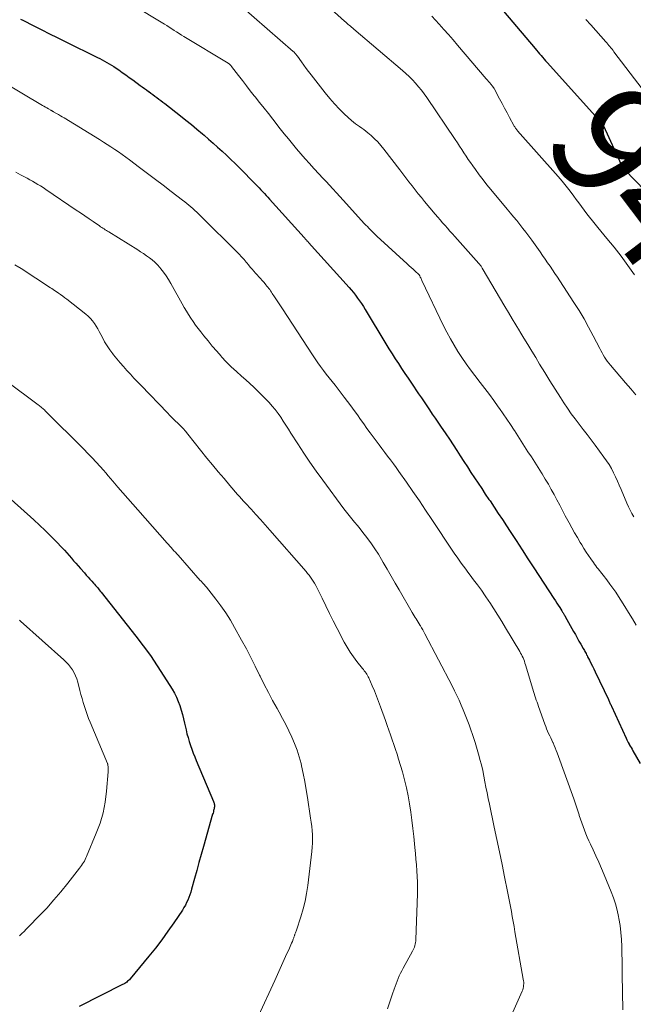
# Model space of a CAD drawing. Units: feet. Extents: x 1920000 to 1925009, y 505000 to 510000.
# Drawn here: x 1921266 to 1921373, y 505238 to 505409 of the extents above; entities that cross this region are included whole.
import ezdxf
from ezdxf.enums import TextEntityAlignment as Align

# ---------------------------------------------------------------- set-up
doc = ezdxf.new("R2010")
doc.units = ezdxf.units.FT
doc.header["$LTSCALE"] = 100
doc.header["$MEASUREMENT"] = 0
for name, color, linetype, lineweight in [('CONTOUR INDEX', 32, 'Continuous', 25), ('CONTOUR INDEX LABEL', 7, 'Continuous', 15), ('CONTOUR INTERMEDIATE', 40, 'Continuous', 15)]:
    doc.layers.add(name, color=color, linetype=linetype, lineweight=lineweight)
doc.styles.add('slant', font='romans.shx', dxfattribs={"oblique": 14.999978})

msp = doc.modelspace()

# ---------------------------------------------------------------- linework, layer by layer
at = {"layer": 'CONTOUR INDEX', "flags": 128}
for points, elevation in [([(1921348.99, 505412.56), (1921356.09, 505404.05), (1921356.35, 505403.75), (1921356.61, 505403.44), (1921356.87, 505403.13), (1921357.14, 505402.83), (1921357.4, 505402.53), (1921357.67, 505402.22), (1921357.94, 505401.92), (1921358.2, 505401.62), (1921367.68, 505391.11), (1921367.73, 505391.05), (1921367.78, 505390.98), (1921367.83, 505390.92), (1921367.88, 505390.85), (1921367.92, 505390.79), (1921367.96, 505390.72), (1921368, 505390.65), (1921368.03, 505390.57), (1921371.11, 505383.84), (1921371.17, 505383.73), (1921371.23, 505383.61), (1921371.3, 505383.5), (1921371.37, 505383.39), (1921371.44, 505383.29), (1921371.52, 505383.18), (1921371.61, 505383.08), (1921371.69, 505382.99), (1921378.9, 505375.47)], 940), ([(1921266.49, 505409.2), (1921266.87, 505409), (1921268.81, 505408.01), (1921270.17, 505407.32), (1921271.52, 505406.63), (1921272.88, 505405.96), (1921274.24, 505405.28), (1921279.86, 505402.51), (1921280.28, 505402.3), (1921280.7, 505402.09), (1921281.11, 505401.86), (1921281.52, 505401.64), (1921281.93, 505401.4), (1921282.33, 505401.16), (1921282.73, 505400.91), (1921283.12, 505400.65), (1921283.58, 505400.33), (1921284.19, 505399.9), (1921284.8, 505399.47), (1921285.41, 505399.03), (1921286.02, 505398.59), (1921287.32, 505397.64), (1921287.68, 505397.37), (1921288.05, 505397.1), (1921288.42, 505396.84), (1921288.79, 505396.57), (1921288.82, 505396.55), (1921289.17, 505396.29), (1921289.52, 505396.04), (1921289.87, 505395.78), (1921290.22, 505395.52), (1921290.57, 505395.26), (1921290.92, 505395), (1921291.27, 505394.73), (1921291.61, 505394.47), (1921294.31, 505392.35), (1921295.28, 505391.58), (1921296.24, 505390.8), (1921297.2, 505390.01), (1921298.15, 505389.21), (1921298.44, 505388.96), (1921299.24, 505388.28), (1921300.03, 505387.59), (1921300.81, 505386.89), (1921301.59, 505386.18), (1921302.35, 505385.47), (1921303.11, 505384.74), (1921303.86, 505384.01), (1921304.6, 505383.27), (1921307.4, 505380.44), (1921307.71, 505380.12), (1921308.03, 505379.79), (1921308.34, 505379.47), (1921308.64, 505379.14), (1921308.95, 505378.81), (1921309.25, 505378.48), (1921309.56, 505378.14), (1921309.86, 505377.81), (1921315.87, 505371.12), (1921315.97, 505371.01), (1921316.07, 505370.91), (1921316.17, 505370.8), (1921316.26, 505370.69), (1921316.36, 505370.58), (1921316.46, 505370.48), (1921316.55, 505370.37), (1921316.65, 505370.26), (1921323.7, 505362.44), (1921324.09, 505362), (1921324.47, 505361.54), (1921324.84, 505361.08), (1921325.19, 505360.6), (1921325.54, 505360.12), (1921325.87, 505359.63), (1921326.19, 505359.13), (1921326.5, 505358.63), (1921330.12, 505352.62), (1921330.65, 505351.75), (1921331.19, 505350.88), (1921331.73, 505350.03), (1921332.29, 505349.17), (1921332.85, 505348.33), (1921333.41, 505347.48), (1921333.98, 505346.64), (1921334.55, 505345.8), (1921335.81, 505343.94), (1921336.29, 505343.23), (1921336.77, 505342.53), (1921337.25, 505341.82), (1921337.73, 505341.11), (1921338.2, 505340.4), (1921338.68, 505339.7), (1921339.16, 505338.99), (1921339.64, 505338.28), (1921340.54, 505336.94), (1921341.18, 505335.99), (1921341.81, 505335.03), (1921342.44, 505334.07), (1921343.06, 505333.11), (1921343.07, 505333.09), (1921343.69, 505332.14), (1921344.31, 505331.19), (1921344.93, 505330.24), (1921345.55, 505329.29), (1921346.18, 505328.34), (1921346.8, 505327.4), (1921347.43, 505326.46), (1921348.07, 505325.51), (1921348.25, 505325.25), (1921348.97, 505324.17), (1921349.69, 505323.09), (1921350.4, 505322.01), (1921351.11, 505320.93), (1921351.76, 505319.93), (1921352.8, 505318.34), (1921353.83, 505316.76), (1921354.86, 505315.17), (1921355.9, 505313.59), (1921359.37, 505308.26), (1921359.63, 505307.86), (1921359.88, 505307.47), (1921360.14, 505307.08), (1921360.39, 505306.68), (1921360.75, 505306.13), (1921360.82, 505306.01), (1921360.9, 505305.89), (1921360.97, 505305.77), (1921361.04, 505305.65), (1921361.12, 505305.53), (1921361.19, 505305.41), (1921361.26, 505305.28), (1921361.33, 505305.16), (1921362.8, 505302.53), (1921363.12, 505301.97), (1921363.43, 505301.42), (1921363.74, 505300.86), (1921364.06, 505300.3), (1921364.49, 505299.54), (1921364.59, 505299.36), (1921364.69, 505299.19), (1921364.78, 505299.01), (1921364.88, 505298.84), (1921364.98, 505298.66), (1921365.07, 505298.48), (1921365.16, 505298.31), (1921365.25, 505298.13), (1921365.58, 505297.5), (1921365.83, 505297), (1921366.08, 505296.5), (1921366.32, 505296), (1921366.56, 505295.5), (1921368.86, 505290.68), (1921368.93, 505290.53), (1921369, 505290.38), (1921369.06, 505290.23), (1921369.13, 505290.08), (1921369.2, 505289.93), (1921369.27, 505289.79), (1921369.34, 505289.64), (1921369.4, 505289.49), (1921371.95, 505283.93), (1921372.07, 505283.67), (1921372.2, 505283.42), (1921372.33, 505283.17), (1921372.46, 505282.92), (1921372.5, 505282.85), (1921372.66, 505282.57), (1921372.82, 505282.29), (1921372.98, 505282.01), (1921373.14, 505281.73), (1921374.42, 505279.52)], 960), ([(1921259.14, 505330.54), (1921268.79, 505321.94), (1921269.79, 505321.03), (1921270.77, 505320.1), (1921271.73, 505319.15), (1921272.68, 505318.19), (1921273.71, 505317.1), (1921274.12, 505316.66), (1921274.53, 505316.22), (1921274.93, 505315.77), (1921275.33, 505315.31), (1921275.72, 505314.85), (1921276.12, 505314.4), (1921276.51, 505313.94), (1921276.91, 505313.49), (1921277.59, 505312.72), (1921277.91, 505312.35), (1921278.23, 505311.99), (1921278.55, 505311.63), (1921278.88, 505311.27), (1921279.17, 505310.94), (1921279.35, 505310.74), (1921279.52, 505310.55), (1921279.69, 505310.35), (1921279.86, 505310.16), (1921280.03, 505309.96), (1921280.2, 505309.76), (1921280.37, 505309.56), (1921280.53, 505309.35), (1921286.55, 505301.73), (1921287.84, 505300.03), (1921289.1, 505298.31), (1921290.3, 505296.54), (1921291.46, 505294.75), (1921292.88, 505292.48), (1921293.28, 505291.79), (1921293.64, 505291.08), (1921293.95, 505290.35), (1921294.23, 505289.61), (1921294.46, 505288.84), (1921294.68, 505288.08), (1921294.88, 505287.3), (1921295.06, 505286.53), (1921295.3, 505285.41), (1921295.47, 505284.72), (1921295.65, 505284.03), (1921295.85, 505283.36), (1921296.07, 505282.68), (1921296.31, 505282.01), (1921296.56, 505281.35), (1921296.82, 505280.69), (1921297.09, 505280.03), (1921300.1, 505272.89), (1921300.15, 505272.76), (1921300.19, 505272.63), (1921300.22, 505272.49), (1921300.24, 505272.35), (1921300.24, 505272.3), (1921300.25, 505272.14), (1921300.24, 505271.97), (1921300.22, 505271.81), (1921300.19, 505271.65), (1921300.17, 505271.54), (1921300.11, 505271.33), (1921300.06, 505271.11), (1921300, 505270.9), (1921299.94, 505270.69), (1921298.35, 505265.07), (1921297.96, 505263.67), (1921297.56, 505262.27), (1921297.17, 505260.87), (1921296.78, 505259.47), (1921296.26, 505257.62), (1921296.12, 505257.14), (1921295.97, 505256.67), (1921295.8, 505256.21), (1921295.61, 505255.75), (1921295.41, 505255.3), (1921295.19, 505254.86), (1921294.94, 505254.43), (1921294.67, 505254.01), (1921293.19, 505251.8), (1921292.14, 505250.3), (1921291.07, 505248.83), (1921289.96, 505247.38), (1921288.82, 505245.95), (1921285.57, 505242.03), (1921285.43, 505241.87), (1921285.29, 505241.72), (1921285.13, 505241.59), (1921284.97, 505241.46), (1921284.8, 505241.34), (1921284.62, 505241.23), (1921284.44, 505241.12), (1921284.26, 505241.02), (1921276.68, 505237.19)], 980)]:
    msp.add_lwpolyline(points, dxfattribs=dict(at, elevation=elevation))
at = {"layer": 'CONTOUR INTERMEDIATE', "flags": 128}
for points, elevation in [([(1921302.67, 505413.48), (1921313.98, 505403.53), (1921314.05, 505403.47), (1921314.12, 505403.4), (1921314.18, 505403.34), (1921314.25, 505403.27), (1921314.32, 505403.2), (1921314.37, 505403.14), (1921314.43, 505403.07), (1921314.48, 505403), (1921314.54, 505402.93), (1921314.59, 505402.86), (1921314.64, 505402.79), (1921314.69, 505402.72), (1921315.4, 505401.73), (1921315.82, 505401.16), (1921316.23, 505400.6), (1921316.65, 505400.04), (1921317.08, 505399.48), (1921319.53, 505396.33), (1921320.32, 505395.36), (1921321.15, 505394.41), (1921322.03, 505393.51), (1921322.93, 505392.63), (1921324.14, 505391.52), (1921324.47, 505391.23), (1921324.81, 505390.95), (1921325.17, 505390.69), (1921325.53, 505390.45), (1921325.9, 505390.2), (1921326.26, 505389.95), (1921326.6, 505389.68), (1921326.95, 505389.4), (1921327.53, 505388.91), (1921328.14, 505388.35), (1921328.72, 505387.78), (1921329.26, 505387.17), (1921329.78, 505386.53), (1921332.52, 505382.92), (1921333.05, 505382.23), (1921333.59, 505381.53), (1921334.12, 505380.84), (1921334.66, 505380.14), (1921335.2, 505379.45), (1921335.75, 505378.77), (1921336.3, 505378.09), (1921336.86, 505377.41), (1921338.72, 505375.19), (1921339.14, 505374.7), (1921339.56, 505374.21), (1921339.98, 505373.72), (1921340.41, 505373.24), (1921340.84, 505372.76), (1921341.27, 505372.27), (1921341.7, 505371.79), (1921342.13, 505371.31), (1921346.32, 505366.62), (1921346.4, 505366.52), (1921346.48, 505366.43), (1921346.55, 505366.33), (1921346.63, 505366.23), (1921346.7, 505366.13), (1921346.77, 505366.03), (1921346.83, 505365.93), (1921346.89, 505365.82), (1921350.8, 505359.15), (1921351.44, 505358.07), (1921352.09, 505357), (1921352.74, 505355.93), (1921353.4, 505354.86), (1921353.47, 505354.75), (1921354.16, 505353.63), (1921354.85, 505352.5), (1921355.53, 505351.37), (1921356.21, 505350.24), (1921356.89, 505349.1), (1921357.78, 505347.64), (1921358.67, 505346.18), (1921359.58, 505344.74), (1921360.5, 505343.3), (1921361.12, 505342.34), (1921361.76, 505341.39), (1921362.41, 505340.46), (1921363.09, 505339.54), (1921363.78, 505338.63), (1921364.48, 505337.73), (1921365.18, 505336.83), (1921365.87, 505335.92), (1921366.55, 505335), (1921368.1, 505332.91), (1921368.56, 505332.25), (1921368.99, 505331.58), (1921369.38, 505330.89), (1921369.75, 505330.18), (1921370.1, 505329.45), (1921370.43, 505328.72), (1921370.76, 505327.99), (1921371.07, 505327.25), (1921372.08, 505324.86), (1921372.35, 505324.26), (1921372.64, 505323.66), (1921372.96, 505323.08), (1921373.3, 505322.51)], 952), ([(1921318.8, 505412.62), (1921322.93, 505408.81), (1921323.12, 505408.63), (1921323.32, 505408.45), (1921323.52, 505408.27), (1921323.72, 505408.1), (1921323.92, 505407.93), (1921324.13, 505407.75), (1921324.33, 505407.58), (1921324.53, 505407.41), (1921333, 505400.23), (1921333.6, 505399.71), (1921334.18, 505399.16), (1921334.74, 505398.6), (1921335.28, 505398.01), (1921335.8, 505397.41), (1921336.3, 505396.79), (1921336.78, 505396.16), (1921337.24, 505395.51), (1921342.19, 505388.21), (1921342.58, 505387.64), (1921342.96, 505387.07), (1921343.34, 505386.49), (1921343.71, 505385.91), (1921344.09, 505385.33), (1921344.47, 505384.75), (1921344.86, 505384.18), (1921345.26, 505383.62), (1921345.73, 505382.96), (1921346.38, 505382.07), (1921347.04, 505381.2), (1921347.71, 505380.34), (1921348.41, 505379.49), (1921351.25, 505376.08), (1921351.8, 505375.41), (1921352.35, 505374.75), (1921352.89, 505374.08), (1921353.44, 505373.41), (1921353.98, 505372.74), (1921354.51, 505372.05), (1921355.02, 505371.36), (1921355.53, 505370.66), (1921356.97, 505368.63), (1921357.41, 505368.01), (1921357.85, 505367.39), (1921358.28, 505366.76), (1921358.71, 505366.13), (1921359.14, 505365.5), (1921359.56, 505364.87), (1921359.98, 505364.24), (1921360.4, 505363.6), (1921362.86, 505359.83), (1921363.75, 505358.41), (1921364.62, 505356.98), (1921365.43, 505355.52), (1921366.22, 505354.04), (1921367.35, 505351.83), (1921367.55, 505351.44), (1921367.76, 505351.06), (1921367.97, 505350.69), (1921368.19, 505350.31), (1921368.43, 505349.95), (1921368.67, 505349.6), (1921368.93, 505349.25), (1921369.21, 505348.92), (1921371.87, 505345.85), (1921372.76, 505344.79), (1921373.62, 505343.72)], 948), ([(1921285.88, 505411.7), (1921291.53, 505408.3), (1921291.96, 505408.04), (1921292.39, 505407.77), (1921292.81, 505407.5), (1921293.23, 505407.22), (1921293.65, 505406.94), (1921294.08, 505406.67), (1921294.5, 505406.4), (1921294.93, 505406.14), (1921302.62, 505401.51), (1921302.71, 505401.45), (1921302.8, 505401.39), (1921302.88, 505401.32), (1921302.96, 505401.25), (1921303.04, 505401.18), (1921303.11, 505401.1), (1921303.18, 505401.02), (1921303.25, 505400.93), (1921304.46, 505399.34), (1921305.13, 505398.46), (1921305.81, 505397.58), (1921306.49, 505396.71), (1921307.18, 505395.84), (1921307.34, 505395.63), (1921308.12, 505394.67), (1921308.89, 505393.69), (1921309.65, 505392.72), (1921310.42, 505391.74), (1921311.72, 505390.07), (1921312.42, 505389.18), (1921313.13, 505388.3), (1921313.84, 505387.43), (1921314.56, 505386.56), (1921315.3, 505385.7), (1921316.04, 505384.85), (1921316.8, 505384.01), (1921317.56, 505383.18), (1921318.5, 505382.18), (1921319.1, 505381.54), (1921319.7, 505380.89), (1921320.3, 505380.25), (1921320.9, 505379.6), (1921321.49, 505378.95), (1921322.09, 505378.31), (1921322.68, 505377.66), (1921323.28, 505377), (1921326.35, 505373.61), (1921326.62, 505373.32), (1921326.89, 505373.04), (1921327.16, 505372.75), (1921327.43, 505372.47), (1921327.71, 505372.2), (1921327.99, 505371.92), (1921328.27, 505371.65), (1921328.56, 505371.39), (1921333.83, 505366.55), (1921334.17, 505366.23), (1921334.51, 505365.92), (1921334.85, 505365.61), (1921335.19, 505365.29), (1921335.84, 505364.69), (1921335.85, 505364.68), (1921335.87, 505364.66), (1921335.88, 505364.65), (1921335.9, 505364.63), (1921335.95, 505364.56), (1921335.96, 505364.54), (1921335.98, 505364.52), (1921335.99, 505364.5), (1921336, 505364.48), (1921336.11, 505364.24), (1921336.17, 505364.1), (1921336.24, 505363.95), (1921336.3, 505363.81), (1921336.37, 505363.67), (1921340.16, 505355.78), (1921340.74, 505354.63), (1921341.34, 505353.5), (1921341.98, 505352.39), (1921342.65, 505351.29), (1921343.35, 505350.22), (1921344.08, 505349.16), (1921344.83, 505348.12), (1921345.6, 505347.1), (1921346.54, 505345.89), (1921347.34, 505344.85), (1921348.13, 505343.79), (1921348.92, 505342.73), (1921349.69, 505341.67), (1921349.89, 505341.38), (1921350.55, 505340.45), (1921351.2, 505339.5), (1921351.83, 505338.55), (1921352.45, 505337.59), (1921352.51, 505337.5), (1921353.09, 505336.58), (1921353.68, 505335.66), (1921354.27, 505334.74), (1921354.86, 505333.83), (1921355.45, 505332.92), (1921356.04, 505332), (1921356.63, 505331.09), (1921357.21, 505330.17), (1921357.34, 505329.96), (1921357.88, 505329.08), (1921358.41, 505328.19), (1921358.92, 505327.28), (1921359.41, 505326.37), (1921359.89, 505325.45), (1921360.38, 505324.53), (1921360.86, 505323.61), (1921361.35, 505322.69), (1921362.02, 505321.43), (1921362.49, 505320.57), (1921362.97, 505319.71), (1921363.46, 505318.87), (1921363.97, 505318.03), (1921364.23, 505317.59), (1921364.61, 505316.98), (1921365, 505316.36), (1921365.4, 505315.75), (1921365.81, 505315.15), (1921366.25, 505314.52), (1921366.45, 505314.24), (1921366.65, 505313.96), (1921366.86, 505313.69), (1921367.07, 505313.42), (1921367.29, 505313.15), (1921367.5, 505312.89), (1921367.71, 505312.62), (1921367.93, 505312.35), (1921368.6, 505311.49), (1921369.13, 505310.79), (1921369.65, 505310.08), (1921370.15, 505309.35), (1921370.64, 505308.61), (1921371.05, 505307.96), (1921371.73, 505306.88), (1921372.39, 505305.8), (1921373.05, 505304.71), (1921373.7, 505303.62)], 956), ([(1921338.13, 505409.7), (1921339.41, 505408.29), (1921340.22, 505407.39), (1921341.03, 505406.49), (1921341.82, 505405.57), (1921342.61, 505404.66), (1921347.6, 505398.77), (1921347.8, 505398.54), (1921347.99, 505398.31), (1921348.19, 505398.08), (1921348.38, 505397.85), (1921348.67, 505397.5), (1921348.72, 505397.44), (1921348.76, 505397.38), (1921348.81, 505397.32), (1921348.85, 505397.26), (1921348.89, 505397.2), (1921348.93, 505397.13), (1921348.97, 505397.07), (1921349, 505397), (1921349.92, 505395.28), (1921350.35, 505394.46), (1921350.79, 505393.65), (1921351.22, 505392.84), (1921351.66, 505392.03), (1921352.41, 505390.64), (1921352.48, 505390.52), (1921352.55, 505390.41), (1921352.62, 505390.29), (1921352.7, 505390.18), (1921352.78, 505390.07), (1921352.87, 505389.96), (1921352.95, 505389.86), (1921353.04, 505389.75), (1921360.09, 505381.77), (1921360.81, 505380.93), (1921361.52, 505380.08), (1921362.2, 505379.21), (1921362.87, 505378.32), (1921363.26, 505377.79), (1921363.72, 505377.17), (1921364.18, 505376.54), (1921364.65, 505375.92), (1921365.12, 505375.29), (1921365.59, 505374.68), (1921366.07, 505374.06), (1921366.56, 505373.46), (1921367.05, 505372.86), (1921368.61, 505370.99), (1921369.87, 505369.44), (1921371.09, 505367.87), (1921372.27, 505366.26), (1921373.41, 505364.63)], 944), ([(1921364.95, 505409.12), (1921365.23, 505408.8), (1921365.51, 505408.48), (1921365.79, 505408.17), (1921368.4, 505405.24), (1921368.59, 505405.03), (1921368.77, 505404.82), (1921368.96, 505404.6), (1921369.14, 505404.39), (1921369.32, 505404.17), (1921369.5, 505403.96), (1921369.67, 505403.74), (1921369.84, 505403.51), (1921374.77, 505397.02)], 936), ([(1921263.39, 505398.28), (1921270.29, 505394.16), (1921270.55, 505394.01), (1921270.81, 505393.85), (1921271.08, 505393.7), (1921271.35, 505393.55), (1921271.76, 505393.31), (1921271.82, 505393.28), (1921271.88, 505393.25), (1921271.94, 505393.21), (1921272, 505393.18), (1921272.06, 505393.15), (1921272.12, 505393.11), (1921272.18, 505393.08), (1921272.24, 505393.04), (1921272.77, 505392.73), (1921273.1, 505392.54), (1921273.43, 505392.35), (1921273.75, 505392.16), (1921274.07, 505391.96), (1921280.25, 505388.19), (1921280.91, 505387.77), (1921281.58, 505387.35), (1921282.23, 505386.93), (1921282.88, 505386.49), (1921283.53, 505386.05), (1921284.17, 505385.6), (1921284.81, 505385.14), (1921285.44, 505384.67), (1921287.22, 505383.34), (1921288.59, 505382.31), (1921289.97, 505381.27), (1921291.34, 505380.23), (1921292.71, 505379.18), (1921294.7, 505377.65), (1921295.07, 505377.37), (1921295.43, 505377.08), (1921295.79, 505376.78), (1921296.15, 505376.48), (1921296.5, 505376.18), (1921296.84, 505375.86), (1921297.18, 505375.55), (1921297.52, 505375.22), (1921304.67, 505368.1), (1921304.87, 505367.91), (1921305.05, 505367.71), (1921305.23, 505367.5), (1921305.41, 505367.29), (1921305.59, 505367.08), (1921305.76, 505366.87), (1921305.94, 505366.66), (1921306.11, 505366.44), (1921306.54, 505365.93), (1921306.82, 505365.6), (1921307.1, 505365.27), (1921307.39, 505364.95), (1921307.69, 505364.64), (1921307.98, 505364.32), (1921308.28, 505364), (1921308.56, 505363.68), (1921308.84, 505363.35), (1921309.06, 505363.1), (1921309.23, 505362.89), (1921309.39, 505362.69), (1921309.56, 505362.48), (1921309.72, 505362.27), (1921309.87, 505362.06), (1921310.03, 505361.85), (1921310.18, 505361.63), (1921310.33, 505361.41), (1921310.74, 505360.8), (1921311.08, 505360.28), (1921311.43, 505359.75), (1921311.77, 505359.23), (1921312.12, 505358.7), (1921317.31, 505350.68), (1921317.77, 505350), (1921318.24, 505349.32), (1921318.72, 505348.66), (1921319.22, 505348), (1921319.73, 505347.35), (1921320.24, 505346.71), (1921320.74, 505346.06), (1921321.25, 505345.41), (1921322.85, 505343.36), (1921323.44, 505342.59), (1921324.02, 505341.82), (1921324.59, 505341.04), (1921325.15, 505340.25), (1921325.7, 505339.45), (1921326.26, 505338.67), (1921326.82, 505337.88), (1921327.39, 505337.1), (1921328.42, 505335.7), (1921328.92, 505335.03), (1921329.41, 505334.37), (1921329.91, 505333.71), (1921330.41, 505333.06), (1921330.91, 505332.4), (1921331.41, 505331.74), (1921331.9, 505331.07), (1921332.38, 505330.4), (1921333.69, 505328.53), (1921334.82, 505326.92), (1921335.94, 505325.3), (1921337.04, 505323.67), (1921338.13, 505322.03), (1921341.78, 505316.53), (1921342.14, 505315.99), (1921342.51, 505315.46), (1921342.88, 505314.93), (1921343.25, 505314.41), (1921343.63, 505313.89), (1921344.02, 505313.37), (1921344.4, 505312.86), (1921344.79, 505312.34), (1921345.4, 505311.54), (1921346.09, 505310.62), (1921346.76, 505309.7), (1921347.42, 505308.76), (1921348.06, 505307.81), (1921348.22, 505307.56), (1921348.93, 505306.47), (1921349.63, 505305.38), (1921350.31, 505304.28), (1921350.97, 505303.17), (1921353.43, 505299.04), (1921353.58, 505298.76), (1921353.73, 505298.49), (1921353.87, 505298.2), (1921354, 505297.92), (1921354.13, 505297.62), (1921354.24, 505297.33), (1921354.34, 505297.03), (1921354.44, 505296.73), (1921355.72, 505292.45), (1921355.84, 505292.07), (1921355.95, 505291.7), (1921356.07, 505291.32), (1921356.19, 505290.95), (1921356.31, 505290.58), (1921356.44, 505290.21), (1921356.57, 505289.84), (1921356.7, 505289.47), (1921357.8, 505286.38), (1921357.95, 505285.97), (1921358.11, 505285.57), (1921358.28, 505285.17), (1921358.46, 505284.77), (1921358.64, 505284.37), (1921358.82, 505283.98), (1921359.01, 505283.58), (1921359.2, 505283.19), (1921359.23, 505283.12), (1921359.43, 505282.69), (1921359.61, 505282.26), (1921359.79, 505281.82), (1921359.96, 505281.37), (1921362.83, 505273.35), (1921363.07, 505272.66), (1921363.31, 505271.97), (1921363.54, 505271.28), (1921363.77, 505270.58), (1921363.8, 505270.47), (1921364.01, 505269.83), (1921364.23, 505269.19), (1921364.45, 505268.56), (1921364.68, 505267.93), (1921364.93, 505267.3), (1921365.18, 505266.68), (1921365.45, 505266.07), (1921365.73, 505265.46), (1921366.19, 505264.51), (1921366.7, 505263.43), (1921367.19, 505262.34), (1921367.67, 505261.25), (1921368.13, 505260.14), (1921369.34, 505257.19), (1921369.73, 505256.14), (1921370.08, 505255.07), (1921370.37, 505253.99), (1921370.61, 505252.9), (1921370.69, 505252.51), (1921370.89, 505251.31), (1921371.05, 505250.1), (1921371.15, 505248.88), (1921371.2, 505247.66), (1921371.23, 505246.44), (1921371.25, 505245.21), (1921371.27, 505243.99), (1921371.29, 505242.76), (1921371.37, 505236.64)], 964), ([(1921265.64, 505382.5), (1921266.46, 505382.07), (1921267.16, 505381.71), (1921267.63, 505381.46), (1921268.11, 505381.2), (1921268.58, 505380.94), (1921269.04, 505380.67), (1921269.51, 505380.4), (1921269.96, 505380.12), (1921270.42, 505379.83), (1921270.86, 505379.53), (1921276.19, 505375.93), (1921276.93, 505375.43), (1921277.67, 505374.92), (1921278.41, 505374.42), (1921279.15, 505373.91), (1921280.22, 505373.17), (1921280.42, 505373.03), (1921280.62, 505372.9), (1921280.82, 505372.76), (1921281.02, 505372.63), (1921281.23, 505372.5), (1921281.43, 505372.36), (1921281.64, 505372.24), (1921281.84, 505372.11), (1921286.88, 505369), (1921287.4, 505368.67), (1921287.92, 505368.33), (1921288.42, 505367.97), (1921288.93, 505367.61), (1921289.41, 505367.23), (1921289.87, 505366.82), (1921290.31, 505366.38), (1921290.72, 505365.92), (1921290.92, 505365.69), (1921291.4, 505365.08), (1921291.86, 505364.46), (1921292.27, 505363.81), (1921292.67, 505363.14), (1921294.63, 505359.59), (1921294.99, 505358.95), (1921295.36, 505358.32), (1921295.75, 505357.71), (1921296.15, 505357.09), (1921296.56, 505356.49), (1921296.98, 505355.9), (1921297.42, 505355.31), (1921297.86, 505354.73), (1921298.4, 505354.03), (1921299.13, 505353.12), (1921299.88, 505352.21), (1921300.64, 505351.32), (1921301.42, 505350.45), (1921301.49, 505350.37), (1921302.32, 505349.48), (1921303.18, 505348.61), (1921304.08, 505347.78), (1921304.99, 505346.97), (1921305.29, 505346.71), (1921306.27, 505345.84), (1921307.24, 505344.96), (1921308.17, 505344.04), (1921309.09, 505343.1), (1921309.77, 505342.4), (1921310.31, 505341.79), (1921310.84, 505341.16), (1921311.33, 505340.5), (1921311.79, 505339.83), (1921312.24, 505339.14), (1921312.69, 505338.45), (1921313.13, 505337.76), (1921313.57, 505337.06), (1921314.76, 505335.2), (1921315.81, 505333.59), (1921316.88, 505331.99), (1921317.99, 505330.42), (1921319.12, 505328.86), (1921322.78, 505323.91), (1921323.24, 505323.31), (1921323.7, 505322.71), (1921324.17, 505322.13), (1921324.65, 505321.54), (1921325.14, 505320.96), (1921325.61, 505320.38), (1921326.08, 505319.79), (1921326.54, 505319.19), (1921326.95, 505318.66), (1921327.59, 505317.79), (1921328.21, 505316.9), (1921328.8, 505315.98), (1921329.36, 505315.05), (1921329.66, 505314.54), (1921330.35, 505313.35), (1921331.05, 505312.15), (1921331.74, 505310.96), (1921332.43, 505309.76), (1921334.69, 505305.82), (1921334.85, 505305.54), (1921335.02, 505305.26), (1921335.19, 505304.98), (1921335.37, 505304.7), (1921335.55, 505304.42), (1921335.72, 505304.14), (1921335.9, 505303.86), (1921336.07, 505303.59), (1921336.14, 505303.48), (1921336.34, 505303.15), (1921336.53, 505302.81), (1921336.72, 505302.47), (1921336.91, 505302.13), (1921341.65, 505293.03), (1921342.07, 505292.21), (1921342.48, 505291.38), (1921342.86, 505290.54), (1921343.23, 505289.7), (1921343.59, 505288.85), (1921343.93, 505287.99), (1921344.27, 505287.14), (1921344.59, 505286.27), (1921344.85, 505285.58), (1921345.27, 505284.38), (1921345.66, 505283.19), (1921346.02, 505281.98), (1921346.36, 505280.76), (1921346.5, 505280.25), (1921346.74, 505279.28), (1921346.97, 505278.31), (1921347.17, 505277.34), (1921347.36, 505276.36), (1921347.54, 505275.38), (1921347.73, 505274.4), (1921347.93, 505273.42), (1921348.14, 505272.44), (1921348.99, 505268.43), (1921349.45, 505266.27), (1921349.9, 505264.12), (1921350.35, 505261.96), (1921350.79, 505259.8), (1921351.31, 505257.21), (1921351.48, 505256.34), (1921351.65, 505255.47), (1921351.81, 505254.6), (1921351.97, 505253.73), (1921352.12, 505252.86), (1921352.28, 505251.98), (1921352.43, 505251.11), (1921352.59, 505250.23), (1921354.05, 505241.97), (1921354.08, 505241.7), (1921354.11, 505241.44), (1921354.11, 505241.17), (1921354.1, 505240.9), (1921354.07, 505240.64), (1921354.02, 505240.37), (1921353.94, 505240.12), (1921353.84, 505239.87), (1921352.21, 505236.24)], 968), ([(1921265.5, 505366.4), (1921266.59, 505365.72), (1921271.69, 505362.4), (1921271.8, 505362.33), (1921271.9, 505362.26), (1921272, 505362.19), (1921272.11, 505362.12), (1921272.21, 505362.04), (1921272.32, 505361.97), (1921272.42, 505361.9), (1921272.53, 505361.83), (1921273.07, 505361.46), (1921273.45, 505361.2), (1921273.82, 505360.94), (1921274.18, 505360.66), (1921274.54, 505360.39), (1921277.84, 505357.79), (1921278.26, 505357.43), (1921278.65, 505357.05), (1921279.01, 505356.63), (1921279.34, 505356.19), (1921279.64, 505355.72), (1921279.93, 505355.24), (1921280.2, 505354.76), (1921280.46, 505354.27), (1921280.73, 505353.74), (1921281.13, 505352.99), (1921281.56, 505352.26), (1921282.04, 505351.56), (1921282.55, 505350.87), (1921282.66, 505350.73), (1921283.23, 505350.03), (1921283.81, 505349.34), (1921284.4, 505348.66), (1921285, 505347.98), (1921285.61, 505347.32), (1921286.23, 505346.66), (1921286.85, 505346.01), (1921287.47, 505345.35), (1921292.06, 505340.59), (1921292.51, 505340.13), (1921292.96, 505339.68), (1921293.42, 505339.23), (1921293.88, 505338.78), (1921294.34, 505338.33), (1921294.78, 505337.87), (1921295.2, 505337.39), (1921295.61, 505336.9), (1921298.95, 505332.73), (1921299.93, 505331.52), (1921300.92, 505330.33), (1921301.92, 505329.14), (1921302.94, 505327.96), (1921304.29, 505326.41), (1921304.63, 505326.01), (1921304.98, 505325.62), (1921305.33, 505325.23), (1921305.68, 505324.85), (1921306.63, 505323.82), (1921307.45, 505322.92), (1921308.27, 505322.01), (1921309.08, 505321.1), (1921309.89, 505320.18), (1921316.2, 505312.97), (1921316.48, 505312.65), (1921316.74, 505312.32), (1921316.99, 505311.99), (1921317.24, 505311.64), (1921317.47, 505311.29), (1921317.69, 505310.93), (1921317.89, 505310.56), (1921318.08, 505310.19), (1921318.99, 505308.31), (1921319.63, 505306.99), (1921320.28, 505305.68), (1921320.94, 505304.37), (1921321.61, 505303.06), (1921322.84, 505300.68), (1921323.34, 505299.79), (1921323.87, 505298.92), (1921324.45, 505298.09), (1921325.07, 505297.28), (1921326.04, 505296.09), (1921326.2, 505295.89), (1921326.35, 505295.69), (1921326.51, 505295.49), (1921326.65, 505295.29), (1921326.8, 505295.09), (1921326.93, 505294.87), (1921327.04, 505294.65), (1921327.15, 505294.43), (1921327.74, 505293.08), (1921328.13, 505292.17), (1921328.5, 505291.26), (1921328.85, 505290.34), (1921329.19, 505289.42), (1921330.05, 505286.99), (1921330.35, 505286.16), (1921330.64, 505285.33), (1921330.94, 505284.5), (1921331.23, 505283.67), (1921331.52, 505282.83), (1921331.8, 505281.99), (1921332.07, 505281.15), (1921332.33, 505280.31), (1921332.99, 505278.07), (1921333.38, 505276.69), (1921333.72, 505275.3), (1921334, 505273.9), (1921334.24, 505272.49), (1921334.44, 505271.07), (1921334.63, 505269.64), (1921334.8, 505268.22), (1921334.96, 505266.8), (1921335.16, 505264.88), (1921335.25, 505263.87), (1921335.35, 505262.87), (1921335.43, 505261.86), (1921335.51, 505260.86), (1921335.57, 505259.85), (1921335.6, 505258.85), (1921335.61, 505257.84), (1921335.59, 505256.83), (1921335.34, 505248.88), (1921335.32, 505248.61), (1921335.29, 505248.34), (1921335.24, 505248.08), (1921335.17, 505247.81), (1921335.08, 505247.56), (1921334.99, 505247.3), (1921334.87, 505247.06), (1921334.75, 505246.82), (1921333.13, 505243.89), (1921332.89, 505243.44), (1921332.66, 505243), (1921332.45, 505242.54), (1921332.25, 505242.08), (1921332.06, 505241.62), (1921331.88, 505241.15), (1921331.7, 505240.68), (1921331.53, 505240.21), (1921331.26, 505239.42), (1921330.96, 505238.55), (1921330.66, 505237.69), (1921330.37, 505236.82)], 972), ([(1921258.68, 505350.06), (1921269.54, 505342), (1921269.7, 505341.88), (1921269.86, 505341.75), (1921270.03, 505341.63), (1921270.19, 505341.5), (1921270.34, 505341.37), (1921270.5, 505341.23), (1921270.65, 505341.1), (1921270.79, 505340.95), (1921277.49, 505334.29), (1921278.22, 505333.54), (1921278.95, 505332.78), (1921279.66, 505332.01), (1921280.36, 505331.24), (1921280.91, 505330.61), (1921281.33, 505330.14), (1921281.74, 505329.66), (1921282.16, 505329.18), (1921282.57, 505328.7), (1921283.45, 505327.68), (1921284.31, 505326.68), (1921285.16, 505325.69), (1921286.03, 505324.71), (1921286.89, 505323.72), (1921292.02, 505317.93), (1921292.25, 505317.66), (1921292.49, 505317.39), (1921292.73, 505317.13), (1921292.97, 505316.86), (1921293.2, 505316.59), (1921293.44, 505316.33), (1921293.68, 505316.06), (1921293.92, 505315.79), (1921297.79, 505311.43), (1921297.86, 505311.36), (1921297.92, 505311.29), (1921297.99, 505311.22), (1921298.05, 505311.15), (1921298.12, 505311.08), (1921298.18, 505311.01), (1921298.25, 505310.94), (1921298.31, 505310.87), (1921298.42, 505310.75), (1921298.54, 505310.62), (1921298.66, 505310.49), (1921298.77, 505310.36), (1921298.88, 505310.22), (1921300.49, 505308.16), (1921301.38, 505306.97), (1921302.23, 505305.75), (1921303.02, 505304.5), (1921303.76, 505303.22), (1921304.99, 505300.99), (1921305.81, 505299.5), (1921306.6, 505297.99), (1921307.37, 505296.47), (1921308.12, 505294.94), (1921308.22, 505294.72), (1921308.92, 505293.3), (1921309.64, 505291.89), (1921310.39, 505290.49), (1921311.15, 505289.1), (1921311.51, 505288.47), (1921312.1, 505287.39), (1921312.67, 505286.31), (1921313.22, 505285.22), (1921313.75, 505284.12), (1921314.22, 505283), (1921314.66, 505281.86), (1921315.02, 505280.69), (1921315.33, 505279.51), (1921315.42, 505279.14), (1921315.72, 505277.76), (1921316, 505276.37), (1921316.25, 505274.97), (1921316.48, 505273.58), (1921317.01, 505270.01), (1921317.1, 505269.29), (1921317.19, 505268.57), (1921317.26, 505267.84), (1921317.31, 505267.11), (1921317.33, 505266.38), (1921317.33, 505265.66), (1921317.29, 505264.93), (1921317.22, 505264.2), (1921316.52, 505258.3), (1921316.31, 505256.91), (1921316.05, 505255.54), (1921315.7, 505254.19), (1921315.3, 505252.85), (1921314.52, 505250.49), (1921314.47, 505250.34), (1921314.42, 505250.19), (1921314.36, 505250.05), (1921314.31, 505249.9), (1921314.28, 505249.82), (1921314.24, 505249.71), (1921314.21, 505249.6), (1921314.17, 505249.49), (1921314.13, 505249.38), (1921314.1, 505249.27), (1921314.06, 505249.16), (1921314.02, 505249.05), (1921313.98, 505248.94), (1921313.82, 505248.55), (1921313.7, 505248.25), (1921313.58, 505247.95), (1921313.45, 505247.65), (1921313.31, 505247.35), (1921312.64, 505245.89), (1921312.17, 505244.86), (1921311.7, 505243.83), (1921311.22, 505242.8), (1921310.75, 505241.76), (1921307.95, 505235.59)], 976), ([(1921266.3, 505304.48), (1921266.49, 505304.31), (1921274.03, 505297.58), (1921274.45, 505297.18), (1921274.84, 505296.76), (1921275.19, 505296.3), (1921275.52, 505295.82), (1921275.8, 505295.32), (1921276.05, 505294.8), (1921276.26, 505294.26), (1921276.43, 505293.71), (1921276.8, 505292.27), (1921276.99, 505291.56), (1921277.19, 505290.85), (1921277.39, 505290.15), (1921277.61, 505289.45), (1921277.84, 505288.75), (1921278.08, 505288.06), (1921278.34, 505287.38), (1921278.61, 505286.7), (1921281.63, 505279.52), (1921281.64, 505279.5), (1921281.65, 505279.48), (1921281.65, 505279.46), (1921281.66, 505279.44), (1921281.67, 505279.36), (1921281.68, 505279.34), (1921281.68, 505279.32), (1921281.69, 505279.3), (1921281.69, 505279.28), (1921281.73, 505278.91), (1921281.74, 505278.7), (1921281.75, 505278.5), (1921281.74, 505278.29), (1921281.73, 505278.08), (1921281.46, 505274.69), (1921281.21, 505272.81), (1921280.85, 505270.96), (1921280.32, 505269.15), (1921279.67, 505267.37), (1921277.99, 505263.35), (1921277.87, 505263.08), (1921277.73, 505262.8), (1921277.59, 505262.54), (1921277.43, 505262.28), (1921277.27, 505262.03), (1921277.1, 505261.78), (1921276.92, 505261.53), (1921276.73, 505261.29), (1921274.69, 505258.67), (1921273.5, 505257.2), (1921272.29, 505255.76), (1921271.03, 505254.36), (1921269.73, 505252.99), (1921267.86, 505251.06), (1921267.48, 505250.67), (1921267.1, 505250.28), (1921266.71, 505249.89), (1921266.32, 505249.5)], 984)]:
    msp.add_lwpolyline(points, dxfattribs=dict(at, elevation=elevation))

# ---------------------------------------------------------------- texts
at = {"layer": 'CONTOUR INDEX LABEL', "style": 'slant', "oblique": 15}
msp.add_text('940', height=20, rotation=307.0634, dxfattribs=at).set_placement((1921378.65, 505375.61, 940), align=Align.MIDDLE_CENTER)

doc.saveas('drawing.dxf')
